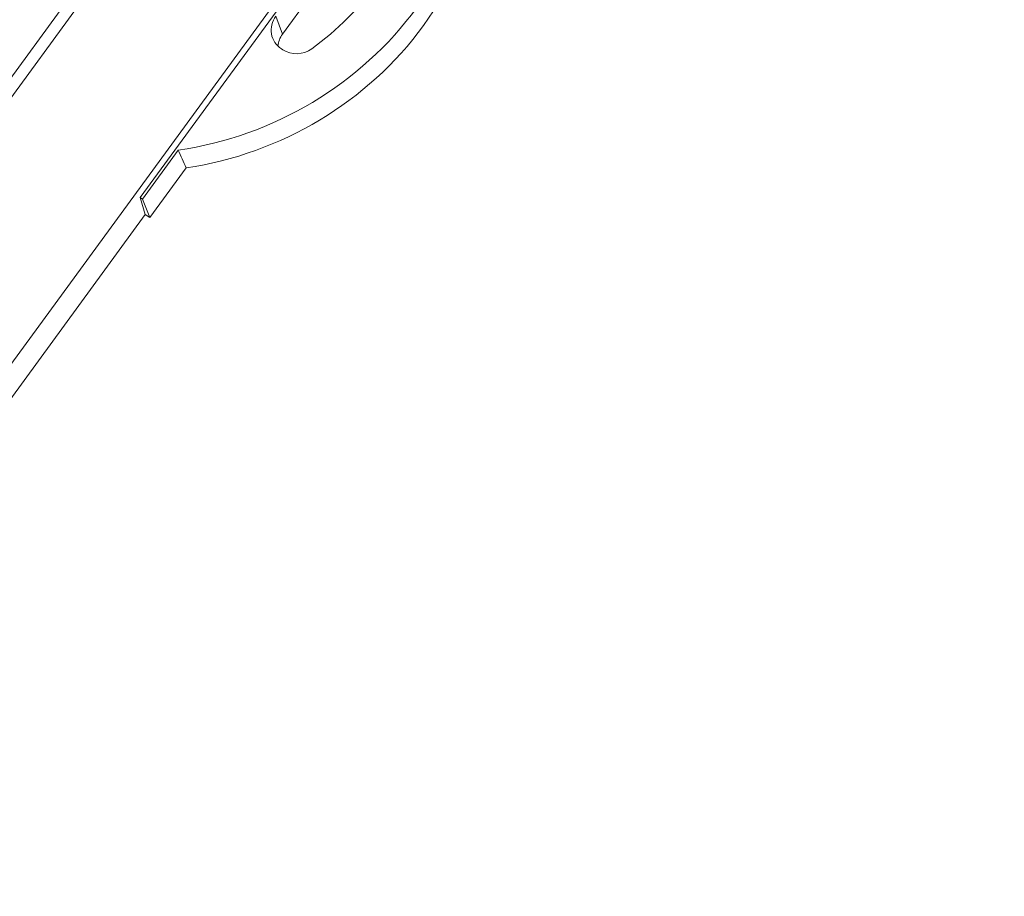
# Model space of a CAD drawing. Units: inches. Extents: x 4769 to 6140, y -44256 to -43728.
# Drawn here: x 5247 to 5299, y -44113 to -44067 of the extents above; entities that cross this region are included whole.
import ezdxf

# ---------------------------------------------------------------- set-up
doc = ezdxf.new("R2010")
doc.units = ezdxf.units.IN
doc.header["$MEASUREMENT"] = 0
doc.layers.add('1', color=7, linetype='Continuous', lineweight=18)

msp = doc.modelspace()

# ---------------------------------------------------------------- linework, layer by layer
at = {"layer": '1', "color": 7, "linetype": 'Continuous', "lineweight": 5}
for p, q in [((5235.302, -44085.865), (5293.927, -44005.621)), ((5294.387, -44006.035), (5235.812, -44086.211)), ((5260.409, -44067.236), (5260.759, -44068.176))]:
    msp.add_line(p, q, dxfattribs=at)
at = {"layer": '1', "color": 7, "linetype": 'Continuous'}
for p, q in [((5227.062, -44112.122), (5298.522, -44014.31)), ((5253.316, -44076.727), (5272.479, -44050.496)), ((5260.759, -44068.176), (5265.953, -44061.067)), ((5260.783, -44068.997), (5260.705, -44068.946)), ((5255.306, -44074.238), (5253.433, -44076.803)), ((5255.726, -44075.168), (5253.825, -44077.77)), ((5253.582, -44077.612), (5253.316, -44076.727)), ((5253.433, -44076.803), (5253.316, -44076.727)), ((5253.825, -44077.77), (5253.433, -44076.803)), ((5227.532, -44113.269), (5253.582, -44077.612)), ((5253.825, -44077.77), (5253.582, -44077.612))]:
    msp.add_line(p, q, dxfattribs=at)
for centre, major_axis, ratio, start_param, end_param in [((5253.311, -44057.396), (16.811, 6.264), 0.942421, 4.486852, 6.159362), ((5253.662, -44058.336), (16.811, 6.264), 0.942421, 4.490792, 6.155422), ((5253.311, -44057.396), (-14.468, -5.391), 0.942421, 1.858754, 2.504274), ((5261.458, -44067.916), (1.218, 0.454), 0.942421, 2.181514, 3.752311), ((5261.808, -44068.856), (-1.218, -0.454), 0.942421, 5.323107, 5.86135), ((5261.536, -44067.966), (1.218, 0.454), 0.942421, 3.752311, 5.000347), ((5172.261, -43839.803), (134.859, -333.554), 0.041827, 5.474721, 5.478647)]:
    msp.add_ellipse(centre, major_axis=major_axis, ratio=ratio, start_param=start_param, end_param=end_param, dxfattribs=at)

doc.saveas('drawing.dxf')
